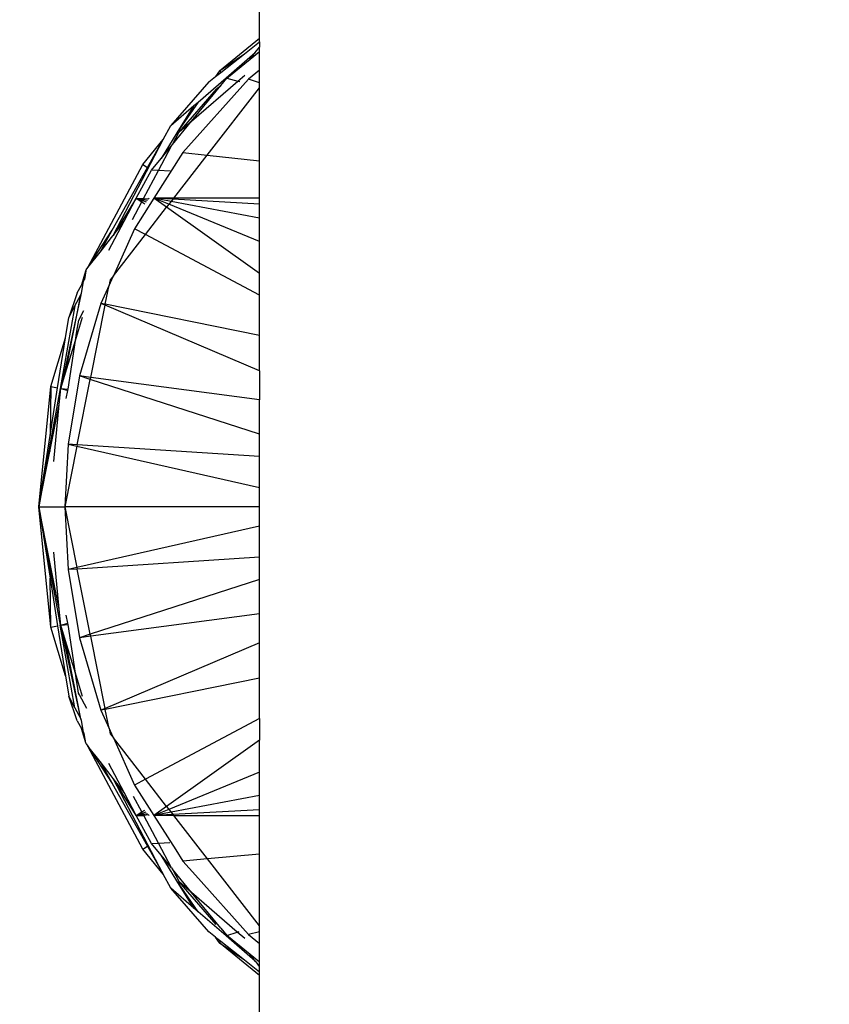
# Model space of a CAD drawing. Units: inches. Extents: x -2846 to 1342, y 274 to 2848.
# Drawn here: x -495 to -462, y 1506 to 1547 of the extents above; entities that cross this region are included whole.
import ezdxf

# ---------------------------------------------------------------- set-up
doc = ezdxf.new("R2010")
doc.units = ezdxf.units.IN
doc.header["$MEASUREMENT"] = 0
doc.linetypes.add('HIDDEN', pattern=[0.375, 0.25, -0.125])
doc.styles.add('Roman', font='romans.shx', dxfattribs={"width": 0.8})
doc.dimstyles.new('DIM 30mm', dxfattribs={"dimscale": 30, "dimtxt": 1.5, "dimasz": 1.5, "dimexe": 0.5, "dimexo": 0.5, "dimgap": 0.5, "dimtad": 1, "dimdec": 0, "dimrnd": 5, "dimzin": 0, "dimdsep": 46, "dimtxsty": 'Roman', "dimblk": 'OBLIQUE', "dimcen": 0.09, "dimdle": 1, "dimclrd": 256, "dimclre": 256, "dimclrt": 256, "dimadec": 0, "dimazin": 0, "dimtfac": 1, "dimtdec": 0, "dimtofl": 0, "dimtmove": 0, "dimatfit": 3, "dimfxl": 1, "dimtfill": 1, "dimtolj": 1, "dimtzin": 0, "dimlwd": -1, "dimlwe": -1, "dimarcsym": 1})

# ---------------------------------------------------------------- blocks, each defined once
blk = doc.blocks.new('SP')
at = {"ltscale": 200}
h = blk.add_hatch(dxfattribs=at)
h.set_pattern_fill('ANSI37', color=256, scale=50, style=0)
h.set_pattern_definition([(45, (0, 0), (-4.419417382415921, 4.419417382415922), []), (135, (0, 0), (-4.419417382415922, -4.419417382415921), [])])
edge = h.paths.add_edge_path()
edge.add_line((4375.428873191584, 18759.81735180082), (4389.496100082339, 18757.08205768317))
edge.add_line((4389.496100082339, 18757.08205768317), (4389.494661960286, 18293.32114419451))
edge.add_arc((4482.461048514908, 18293.32114419451), 92.9663865546213, 179.9999999999976, 358.5738800322716)
edge.add_line((4575.398638524157, 18291.0074043008), (4589.469651042362, 18291.0074043008))
edge.add_arc((4482.461048514908, 18293.32114419452), 107.0336134453773, 180, 358.7613437186865, ccw=False)
edge.add_line((4375.427435069532, 18293.32114419452), (4375.428873191585, 18759.81735180082))
at = {"color": 1}
for p, q in [((4565.681556513004, 18367.52711359507), (4565.681556513004, 18381.57160117746)), ((4564.005905691542, 18366.15194251577), (4565.681556513004, 18367.52711359507)), ((4565.057497916749, 18366.87324443831), (4565.681556513004, 18367.36456316353)), ((4565.681556513004, 18367.36456316353), (4565.681556513004, 18367.52711359507)), ((4565.681556513004, 18367.36456316353), (4565.681556513004, 18367.15106800799)), ((4564.005905691542, 18366.15194251577), (4565.057497916749, 18366.87324443831)), ((4564.065555717601, 18366.09229248972), (4565.057497916749, 18366.87324443831)), ((4564.288294174583, 18365.86955403274), (4565.503059061039, 18366.92157128403)), ((4565.288238807996, 18366.64537381584), (4565.681556513004, 18366.96816131188)), ((4565.288238807996, 18366.64537381584), (4565.503059061039, 18366.92157128403)), ((4565.503059061039, 18366.92157128403), (4565.681556513004, 18367.15106800799)), ((4565.681556513004, 18367.06235004955), (4565.681556513004, 18367.15106800799)), ((4565.681556513004, 18366.96816131188), (4565.681556513004, 18367.06235004955)), ((4565.681556513004, 18366.77149221897), (4565.681556513004, 18366.96816131188)), ((4564.312907831611, 18365.84494037571), (4565.288238807996, 18366.64537381584)), ((4565.681556513004, 18366.18580996966), (4565.681556513004, 18366.77149221897)), ((4564.005905691542, 18366.15194251577), (4563.846928324947, 18365.92016805701)), ((4563.846928324947, 18365.92016805701), (4564.065555717601, 18366.09229248972)), ((4564.005905691542, 18366.15194251577), (4564.065555717601, 18366.09229248972)), ((4564.775030561465, 18365.72708116404), (4565.063630799734, 18365.97701630192)), ((4565.681556513004, 18366.18580996966), (4565.214059353139, 18365.81426360589)), ((4565.681556513004, 18365.66199073901), (4565.681556513004, 18366.18580996966)), ((4563.557795197576, 18365.69253475396), (4561.979511035346, 18363.87008918234)), ((4565.214059353139, 18365.81426360589), (4562.479577911194, 18362.73962534043)), ((4562.843116688797, 18364.05399467239), (4564.775030561465, 18365.72708116404)), ((4563.115621680736, 18364.85398986275), (4564.288294174583, 18365.86955403274)), ((4563.557795197576, 18365.69253475396), (4563.846928324947, 18365.92016805701)), ((4564.069830853956, 18365.54875021915), (4564.312907831611, 18365.84494037571)), ((4564.288294174583, 18365.86955403274), (4564.312907831611, 18365.84494037571)), ((4564.312907831611, 18365.84494037571), (4564.775030561465, 18365.72708116404)), ((4564.775030561465, 18365.72708116404), (4564.853642971839, 18365.70703195176)), ((4565.681556513004, 18365.66199073901), (4565.214059353139, 18365.81426360589)), ((4565.681556513004, 18365.44541354736), (4565.681556513004, 18365.66199073901)), ((4563.872344461764, 18365.39327000776), (4562.320641927528, 18363.6015182563)), ((4562.843116688797, 18364.05399467239), (4564.069830853956, 18365.54875021915)), ((4563.493652461448, 18362.63239405261), (4565.681556513004, 18365.44541354736)), ((4563.872344461764, 18365.39327000776), (4564.069830853956, 18365.54875021915)), ((4565.681556513004, 18362.40103850876), (4565.681556513004, 18365.44541354736)), ((4563.115621680736, 18364.85398986275), (4562.228301226674, 18363.56035780438)), ((4562.940205742832, 18364.7020752043), (4563.115621680736, 18364.85398986275)), ((4561.979511035346, 18363.87008918234), (4562.940205742832, 18364.7020752043)), ((4562.940205742832, 18364.7020752043), (4562.228301226674, 18363.56035780438)), ((4562.040713106631, 18363.07626307096), (4562.843116688797, 18364.05399467239)), ((4562.320641927528, 18363.6015182563), (4562.843116688797, 18364.05399467239)), ((4562.228301226674, 18363.56035780438), (4561.565044134113, 18362.49665874643)), ((4561.648584216593, 18363.27953796525), (4561.979511035346, 18363.87008918234)), ((4562.040713106631, 18363.07626307096), (4562.320641927528, 18363.6015182563)), ((4559.558200303092, 18359.27818145239), (4561.648584216593, 18363.27953796525)), ((4560.800000906247, 18362.24553620179), (4561.648584216593, 18363.27953796525)), ((4560.995835541124, 18362.11468367451), (4561.648584216593, 18363.27953796525)), ((4562.479577911194, 18362.73962534043), (4561.265769800677, 18360.83349318734)), ((4561.461220627423, 18361.98891011965), (4561.995288613156, 18363.02091316509)), ((4561.565044134113, 18362.49665874643), (4561.995288613156, 18363.02091316509)), ((4561.995288613156, 18363.02091316509), (4562.040713106631, 18363.07626307096)), ((4562.479577911194, 18362.73962534043), (4563.493652461448, 18362.63239405261)), ((4561.160997232151, 18362.00432616806), (4561.565044134113, 18362.49665874643)), ((4562.094507344182, 18360.83349318734), (4563.493652461448, 18362.63239405261)), ((4563.493652461448, 18362.63239405261), (4565.681556513004, 18362.40103850876)), ((4565.681556513004, 18360.83349318734), (4565.681556513004, 18362.40103850876)), ((4558.510225974427, 18357.93078588697), (4560.800000906247, 18362.24553620179)), ((4559.52622890288, 18359.49211596571), (4560.995835541124, 18362.11468367451)), ((4560.530006018938, 18360.83671559557), (4561.160997232151, 18362.00432616806)), ((4560.800000906247, 18362.24553620179), (4560.995835541124, 18362.11468367451)), ((4560.836921741082, 18360.81748294688), (4561.461220627423, 18361.98891011965)), ((4561.461220627423, 18361.98891011965), (4561.160997232151, 18362.00432616806)), ((4561.942547310275, 18361.96419467258), (4561.461220627423, 18361.98891011965)), ((4560.530006018938, 18360.83671559557), (4559.558200303092, 18359.27818145239)), ((4560.023850951064, 18359.87687514264), (4560.530006018938, 18360.83671559557)), ((4560.371678947497, 18359.94450677752), (4560.764552693157, 18360.68169050665)), ((4561.265769800677, 18360.83349318734), (4560.452986637398, 18359.5571200048)), ((4560.530006018938, 18360.83671559557), (4560.764552693157, 18360.68169050665)), ((4560.530006018938, 18360.83671559557), (4560.792562722223, 18360.73424819958)), ((4560.530006018938, 18360.83671559557), (4560.818430055788, 18360.78278536357)), ((4560.530006018938, 18360.83671559557), (4560.836921741082, 18360.81748294688)), ((4560.764552693157, 18360.68169050665), (4560.792562722223, 18360.73424819958)), ((4560.764552693157, 18360.68169050665), (4560.883709933622, 18360.60283233111)), ((4560.792562722223, 18360.73424819958), (4560.818430055788, 18360.78278536357)), ((4560.792562722223, 18360.73424819958), (4560.941312435481, 18360.67689269067)), ((4560.818430055788, 18360.78278536357), (4560.836921741082, 18360.81748294688)), ((4560.818430055788, 18360.78278536357), (4560.998588832916, 18360.75053377307)), ((4560.836921741082, 18360.81748294688), (4561.042189502507, 18360.80659177684)), ((4561.042189502507, 18360.80659177684), (4561.0631122587, 18360.83349246337)), ((4561.798945869825, 18360.45348557744), (4561.265769800677, 18360.83349318734)), ((4561.893705069813, 18360.57531883465), (4561.265769800677, 18360.83349318734)), ((4561.988330915121, 18360.69698063575), (4561.265769800677, 18360.83349318734)), ((4562.060227894521, 18360.78941960927), (4561.265769800677, 18360.83349318734)), ((4562.094507344182, 18360.83349318734), (4561.265769800677, 18360.83349318734)), ((4561.988330915121, 18360.69698063575), (4561.893705069813, 18360.57531883465)), ((4562.060227894521, 18360.78941960927), (4561.988330915121, 18360.69698063575)), ((4565.681556513004, 18359.99922422471), (4561.988330915121, 18360.69698063575)), ((4562.094507344182, 18360.83349318734), (4562.060227894521, 18360.78941960927)), ((4565.681556513004, 18360.58852177611), (4562.060227894521, 18360.78941960927)), ((4565.681556513004, 18360.83349318734), (4562.094507344182, 18360.83349318734)), ((4565.681556513004, 18360.58852177611), (4565.681556513004, 18360.83349318734)), ((4560.91175199055, 18359.31280773282), (4561.798945869825, 18360.45348557744)), ((4561.893705069813, 18360.57531883465), (4561.798945869825, 18360.45348557744)), ((4565.681556513004, 18357.68625412029), (4561.798945869825, 18360.45348557744)), ((4565.681556513004, 18359.01795115279), (4561.893705069813, 18360.57531883465)), ((4565.681556513004, 18359.99922422471), (4565.681556513004, 18360.58852177611)), ((4559.375174320117, 18358.66328654228), (4560.023850951064, 18359.87687514264)), ((4559.558200303092, 18359.27818145239), (4560.023850951064, 18359.87687514264)), ((4565.681556513004, 18359.01795115279), (4565.681556513004, 18359.99922422471)), ((4558.510225974427, 18357.93078588697), (4559.52622890288, 18359.49211596571)), ((4559.014944047556, 18358.57970912385), (4559.52622890288, 18359.49211596571)), ((4560.452986637398, 18359.5571200048), (4559.571662820874, 18357.58983594309)), ((4560.91175199055, 18359.31280773282), (4560.452986637398, 18359.5571200048)), ((4559.014944047556, 18358.57970912385), (4559.454370344278, 18359.13015799439)), ((4559.454370344278, 18359.13015799439), (4559.475941032055, 18359.17241953248)), ((4559.475941032055, 18359.17241953248), (4559.558200303092, 18359.27818145239)), ((4559.571662820874, 18357.58983594309), (4560.91175199055, 18359.31280773282)), ((4565.681556513004, 18356.77268178003), (4560.91175199055, 18359.31280773282)), ((4565.681556513004, 18357.68625412029), (4565.681556513004, 18359.01795115279)), ((4558.510225974427, 18357.93078588697), (4559.014944047556, 18358.57970912385)), ((4558.247582507023, 18357.22762184771), (4558.417798680455, 18357.78874937296)), ((4558.417798680455, 18357.78874937296), (4558.357583773972, 18357.43402694624)), ((4558.417798680455, 18357.78874937296), (4558.438488880933, 18357.83855248104)), ((4558.438488880933, 18357.83855248104), (4558.510225974427, 18357.93078588697)), ((4558.242306967832, 18356.85764291554), (4558.324427331598, 18357.34745636005)), ((4558.247582507023, 18357.22762184771), (4558.324427331598, 18357.34745636005)), ((4558.324427331598, 18357.34745636005), (4558.332973896542, 18357.38784925832)), ((4558.332973896542, 18357.38784925832), (4558.357583773972, 18357.43402694624)), ((4559.440411781046, 18357.42108460621), (4559.413661396111, 18357.31057686206)), ((4559.496081053365, 18357.42112291868), (4559.440297251709, 18357.29660275726)), ((4559.571662820874, 18357.58983594309), (4559.440411781046, 18357.42108460621)), ((4559.440411781046, 18357.42108460621), (4559.496081053365, 18357.42112291868)), ((4559.571662820874, 18357.58983594309), (4559.496081053365, 18357.42112291868)), ((4565.681556513004, 18356.77268178003), (4565.681556513004, 18357.68625412029)), ((4558.059256831299, 18356.8742497391), (4558.236142232605, 18357.18990831709)), ((4558.236142232605, 18357.18990831709), (4558.247582507023, 18357.22762184771)), ((4559.395529259664, 18357.19667199904), (4559.052508758003, 18356.43098434473)), ((4559.235032785089, 18356.39418962598), (4559.395529259664, 18357.19667199904)), ((4559.413661396111, 18357.31057686206), (4559.395529259664, 18357.19667199904)), ((4559.440297251709, 18357.29660275726), (4559.395529259664, 18357.19667199904)), ((4559.413661396111, 18357.31057686206), (4559.440297251709, 18357.29660275726)), ((4558.206622333533, 18356.79068468258), (4557.376670036392, 18352.86815218992)), ((4557.575499231767, 18353.52360423523), (4558.206622333533, 18356.79068468258)), ((4558.059256831299, 18356.8742497391), (4557.702870084984, 18355.84544981959)), ((4557.962060445947, 18356.33179159977), (4558.206622333533, 18356.79068468258)), ((4558.206622333533, 18356.79068468258), (4558.242306967832, 18356.85764291554)), ((4565.681556513004, 18355.09464549842), (4565.681556513004, 18356.77268178003)), ((4557.962060445947, 18356.33179159977), (4557.342665549497, 18352.87491610168)), ((4557.702870084984, 18355.84544981959), (4557.962060445947, 18356.33179159977)), ((4558.122978875876, 18355.73209439157), (4558.338053884248, 18356.12863635)), ((4559.052508758003, 18356.43098434473), (4558.155060809404, 18353.39696851013)), ((4558.623195058459, 18353.33500099332), (4559.227506879555, 18356.35656009837)), ((4559.227506879555, 18356.35656009837), (4559.052508758003, 18356.43098434473)), ((4559.235032785089, 18356.39418962598), (4559.052508758003, 18356.43098434473)), ((4559.235032785089, 18356.39418962598), (4559.227506879555, 18356.35656009837)), ((4565.681556513004, 18353.61174332168), (4559.227506879555, 18356.35656009837)), ((4565.681556513004, 18355.09464549842), (4559.235032785089, 18356.39418962598)), ((4557.567485579728, 18354.98564273349), (4557.702870084984, 18355.84544981959)), ((4557.988773976109, 18354.88598848074), (4558.284499774043, 18355.86086579894)), ((4558.070711514554, 18355.42422847778), (4558.122978875876, 18355.73209439157)), ((4558.032745752815, 18355.18311350738), (4558.070711514554, 18355.42422847778)), ((4556.950845823174, 18352.95285387691), (4557.567485579728, 18354.98564273349)), ((4557.238398045758, 18352.89565619394), (4557.567485579728, 18354.98564273349)), ((4557.575499231767, 18353.52360423523), (4557.988773976109, 18354.88598848074)), ((4557.680990740728, 18352.84332063233), (4557.988773976109, 18354.88598848074)), ((4557.988773976109, 18354.88598848074), (4558.032745752815, 18355.18311350738)), ((4565.681556513004, 18353.61174332168), (4565.681556513004, 18355.09464549842)), ((4557.376670036392, 18352.86815218992), (4557.575499231767, 18353.52360423523)), ((4558.155060809404, 18353.39696851013), (4557.680811551778, 18350.54839475622)), ((4558.060881583082, 18350.5234336158), (4558.606423145553, 18353.25114142883)), ((4558.606423145553, 18353.25114142883), (4558.155060809404, 18353.39696851013)), ((4558.623195058459, 18353.33500099332), (4558.155060809404, 18353.39696851013)), ((4558.606423145553, 18353.25114142883), (4558.623195058459, 18353.33500099332)), ((4565.681556513004, 18350.96529264142), (4558.606423145553, 18353.25114142883)), ((4565.681556513004, 18352.40067684825), (4558.623195058459, 18353.33500099332)), ((4565.681556513004, 18353.61174332168), (4565.681556513004, 18352.40067684825)), ((4556.455516474462, 18347.92369044868), (4556.950845823174, 18352.95285387691)), ((4557.342665549497, 18352.87491610168), (4556.921297796098, 18350.52324050543)), ((4556.950845823174, 18352.95285387691), (4556.92602344178, 18350.91181101528)), ((4556.92602344178, 18350.91181101528), (4557.238398045758, 18352.89565619394)), ((4556.950845823174, 18352.95285387691), (4557.238398045758, 18352.89565619394)), ((4557.310944671262, 18352.20083143269), (4557.376670036392, 18352.86815218992)), ((4557.342665549497, 18352.87491610168), (4557.376670036392, 18352.86815218992)), ((4557.376670036392, 18352.86815218992), (4557.670787461235, 18352.79230423487)), ((4557.376670036392, 18352.86815218992), (4557.680990740728, 18352.84332063233)), ((4557.670787461235, 18352.79230423487), (4557.680990740728, 18352.84332063233)), ((4557.602633941004, 18352.45153663375), (4557.670787461235, 18352.79230423487)), ((4565.681556513004, 18350.96529264142), (4565.681556513004, 18352.40067684825)), ((4556.917793228085, 18350.23507421681), (4557.310944671262, 18352.20083143269)), ((4557.076576132482, 18349.8212475911), (4557.310944671262, 18352.20083143269)), ((4556.455516474462, 18347.92369044868), (4556.92602344178, 18350.91181101528)), ((4565.681556513004, 18350.02294496563), (4565.681556513004, 18350.96529264142)), ((4556.921297796098, 18350.52324050543), (4556.455516474462, 18347.92369044868)), ((4556.921297796098, 18350.52324050543), (4556.917793228085, 18350.23507421681)), ((4557.680811551778, 18350.54839475622), (4557.540932949583, 18347.92369044868)), ((4558.049103707272, 18350.46454423717), (4557.540932949583, 18347.92369044868)), ((4558.060881583082, 18350.5234336158), (4557.680811551778, 18350.54839475622)), ((4557.680811551778, 18350.54839475622), (4558.049103707272, 18350.46454423717)), ((4558.060881583082, 18350.5234336158), (4558.049103707272, 18350.46454423717)), ((4558.049103707272, 18350.46454423717), (4565.681556513004, 18348.72683378157)), ((4565.681556513004, 18350.02294496563), (4558.060881583082, 18350.5234336158)), ((4556.455516474462, 18347.92369044868), (4556.917793228085, 18350.23507421681)), ((4565.681556513004, 18348.72683378157), (4565.681556513004, 18350.02294496563)), ((4565.681556513004, 18347.92369044868), (4565.681556513004, 18348.72683378157)), ((4556.950845823174, 18342.89452702046), (4556.455516474462, 18347.92369044868)), ((4556.917793228085, 18345.61230668061), (4556.455516474462, 18347.92369044868)), ((4556.455516474462, 18347.92369044868), (4556.926023441796, 18344.935569881)), ((4556.455516474462, 18347.92369044868), (4556.921297796129, 18345.32414038943)), ((4556.455516474462, 18347.92369044868), (4557.540932949583, 18347.92369044868)), ((4565.681556513004, 18347.92369044868), (4557.540932949583, 18347.92369044868)), ((4557.540932949583, 18347.92369044868), (4557.680811551778, 18345.29880829544)), ((4557.540932949583, 18347.92369044868), (4558.049136640397, 18345.38267199458)), ((4565.681556513004, 18347.1204926961), (4565.681556513004, 18347.92369044868)), ((4565.681556513004, 18347.1204926961), (4558.049136640397, 18345.38267199458)), ((4565.681556513004, 18345.82447429016), (4565.681556513004, 18347.1204926961)), ((4557.310944671246, 18343.64654946485), (4557.07657613246, 18346.02613330648)), ((4565.681556513004, 18345.82447429016), (4558.060914663391, 18345.32378187992)), ((4565.681556513004, 18344.88200298156), (4565.681556513004, 18345.82447429016)), ((4556.921297796129, 18345.32414038943), (4556.917793228085, 18345.61230668061)), ((4557.310944671246, 18343.64654946485), (4556.917793228085, 18345.61230668061)), ((4558.049136640397, 18345.38267199458), (4557.680811551778, 18345.29880829544)), ((4558.049136640397, 18345.38267199458), (4558.060914663391, 18345.32378187992)), ((4556.921297796129, 18345.32414038943), (4557.342665549333, 18342.97246479565)), ((4558.060914663391, 18345.32378187992), (4557.680811551778, 18345.29880829544)), ((4557.680811551778, 18345.29880829544), (4558.155171211214, 18342.44989007741)), ((4558.606522642609, 18342.59574198328), (4558.060914663391, 18345.32378187992)), ((4556.950845823174, 18342.89452702046), (4556.926023441796, 18344.935569881)), ((4556.926023441796, 18344.935569881), (4557.238398045902, 18342.95172470346)), ((4565.681556513004, 18344.88200298156), (4558.606522642609, 18342.59574198328)), ((4565.681556513004, 18343.44667542735), (4565.681556513004, 18344.88200298156)), ((4557.376670036392, 18342.97922870745), (4557.310944671246, 18343.64654946485)), ((4557.670788128782, 18343.05507332488), (4557.602633941304, 18343.39584426225)), ((4565.681556513004, 18343.44667542735), (4558.623293513669, 18342.51188762794)), ((4565.681556513004, 18342.23558706751), (4565.681556513004, 18343.44667542735)), ((4556.950845823174, 18342.89452702046), (4557.238398045902, 18342.95172470346)), ((4557.238398045902, 18342.95172470346), (4557.567485580676, 18340.86173816078)), ((4557.342665549333, 18342.97246479565), (4557.376670036392, 18342.97922870745)), ((4557.962060446564, 18339.51558929521), (4557.342665549333, 18342.97246479565)), ((4557.376670036392, 18342.97922870745), (4557.670788128782, 18343.05507332488)), ((4557.376670036392, 18342.97922870745), (4557.680991924619, 18343.00405434571)), ((4558.206622333912, 18339.056696213), (4557.376670036392, 18342.97922870745)), ((4557.575499231838, 18342.32377666192), (4557.376670036392, 18342.97922870745)), ((4557.680991924619, 18343.00405434571), (4557.670788128782, 18343.05507332488)), ((4557.988413525105, 18340.96258066436), (4557.680991924619, 18343.00405434571)), ((4557.567485580676, 18340.86173816078), (4556.950845823174, 18342.89452702046)), ((4558.606522642609, 18342.59574198328), (4558.155171211214, 18342.44989007741)), ((4558.623293513669, 18342.51188762794), (4558.155171211214, 18342.44989007741)), ((4558.623293513669, 18342.51188762794), (4558.606522642609, 18342.59574198328)), ((4559.227610607117, 18339.49030216119), (4558.623293513669, 18342.51188762794)), ((4557.988413525105, 18340.96258066436), (4557.575499231838, 18342.32377666192)), ((4558.206622333912, 18339.056696213), (4557.575499231838, 18342.32377666192)), ((4558.155171211214, 18342.44989007741), (4559.052700461789, 18339.41590144744)), ((4565.681556513004, 18342.23558706751), (4559.227610607117, 18339.49030216119)), ((4565.681556513004, 18340.7526980913), (4565.681556513004, 18342.23558706751)), ((4557.567485580676, 18340.86173816078), (4557.702870086121, 18340.00193107425)), ((4558.284499774138, 18339.98651509812), (4557.988413525105, 18340.96258066436)), ((4558.032745754046, 18340.6642673853), (4557.988413525105, 18340.96258066436)), ((4558.070711515755, 18340.42315241538), (4558.032745754046, 18340.6642673853)), ((4565.681556513004, 18340.7526980913), (4559.235132771433, 18339.45269133959)), ((4565.681556513004, 18339.074603034), (4565.681556513004, 18340.7526980913)), ((4558.119473317247, 18340.13593499734), (4558.070711515755, 18340.42315241538)), ((4558.154344636983, 18340.05745625987), (4558.119473317247, 18340.13593499734)), ((4558.45902434752, 18339.49570671032), (4558.154344636983, 18340.05745625987)), ((4558.059256831772, 18338.97313115698), (4557.702870086121, 18340.00193107425)), ((4557.962060446564, 18339.51558929521), (4557.702870086121, 18340.00193107425)), ((4557.962060446564, 18339.51558929521), (4558.206622333912, 18339.056696213)), ((4559.227610607117, 18339.49030216119), (4559.052700461789, 18339.41590144744)), ((4559.235132771433, 18339.45269133959), (4559.052700461789, 18339.41590144744)), ((4559.052700461789, 18339.41590144744), (4559.395538567151, 18338.65066236085)), ((4559.227610607117, 18339.49030216119), (4559.235132771433, 18339.45269133959)), ((4559.395538567151, 18338.65066236085), (4559.235132771433, 18339.45269133959)), ((4558.059256831772, 18338.97313115698), (4558.236142232859, 18338.65747257946)), ((4558.242306968234, 18338.98973798002), (4558.206622333912, 18339.056696213)), ((4558.324427331716, 18338.49992453677), (4558.242306968234, 18338.98973798002)), ((4565.681556513004, 18339.074603034), (4560.912063489855, 18336.53417266545)), ((4565.681556513004, 18339.074603034), (4565.681556513004, 18338.16134035402)), ((4558.417798680455, 18338.05863152441), (4558.236142232859, 18338.65747257946)), ((4558.236142232859, 18338.65747257946), (4558.324427331716, 18338.49992453677)), ((4558.354294538796, 18338.44662539481), (4558.324427331716, 18338.49992453677)), ((4558.417798680455, 18338.05863152441), (4558.354294538796, 18338.44662539481)), ((4559.395538567151, 18338.65066236085), (4559.440411781046, 18338.42629629116)), ((4559.395538567151, 18338.65066236085), (4559.496083752774, 18338.42623834029)), ((4559.440411781046, 18338.42629629116), (4559.496083752774, 18338.42623834029)), ((4559.440411781046, 18338.42629629116), (4559.571658086088, 18338.25755104186)), ((4559.496083752774, 18338.42623834029), (4559.571658086088, 18338.25755104186)), ((4558.438488880933, 18338.00882841653), (4558.417798680455, 18338.05863152441)), ((4558.438488880933, 18338.00882841653), (4558.510225973598, 18337.91659501168)), ((4560.912063489855, 18336.53417266545), (4559.571658086088, 18338.25755104186)), ((4559.571658086088, 18338.25755104186), (4560.453244769384, 18336.28978673062)), ((4565.681556513004, 18338.16134035402), (4561.798924736288, 18335.39392249161)), ((4565.681556513004, 18336.82961770813), (4565.681556513004, 18338.16134035402)), ((4559.014944046949, 18337.26767177453), (4558.510225973598, 18337.91659501168)), ((4560.800000906247, 18333.60184469557), (4558.510225973598, 18337.91659501168)), ((4558.510225973598, 18337.91659501168), (4559.526228903331, 18336.35526493097)), ((4559.014944046949, 18337.26767177453), (4559.526228903331, 18336.35526493097)), ((4559.47594103114, 18336.67496136629), (4559.014944046949, 18337.26767177453)), ((4560.023850950636, 18335.97050575553), (4559.375174319755, 18337.18409435576)), ((4565.681556513004, 18336.82961770813), (4561.893683863287, 18335.27208932825)), ((4565.681556513004, 18335.84828696093), (4565.681556513004, 18336.82961770813)), ((4559.558200300486, 18336.56919944857), (4559.47594103114, 18336.67496136629)), ((4559.526228903331, 18336.35526493097), (4560.995835541393, 18333.73269722304)), ((4560.530006018653, 18335.01066530163), (4559.558200300486, 18336.56919944857)), ((4561.648584218212, 18332.56784293014), (4559.558200300486, 18336.56919944857)), ((4560.023850950636, 18335.97050575553), (4559.558200300486, 18336.56919944857)), ((4560.912063489855, 18336.53417266545), (4560.453244769384, 18336.28978673062)), ((4561.798924736288, 18335.39392249161), (4560.912063489855, 18336.53417266545)), ((4560.530006018653, 18335.01066530163), (4560.023850950636, 18335.97050575553)), ((4560.453244769384, 18336.28978673062), (4561.265743557084, 18335.01388771003)), ((4560.764556478016, 18335.1656832891), (4560.418270867602, 18335.81451291674)), ((4565.681556513004, 18335.84828696093), (4561.988313645692, 18335.15042246516)), ((4565.681556513004, 18335.25890745699), (4565.681556513004, 18335.84828696093)), ((4560.530006018653, 18335.01066530163), (4560.764556478016, 18335.1656832891)), ((4560.530006018653, 18335.01066530163), (4560.792567032981, 18335.11312460941)), ((4560.764556478016, 18335.1656832891), (4560.88371742888, 18335.24453892976)), ((4560.792567032981, 18335.11312460941), (4560.764556478016, 18335.1656832891)), ((4560.792567032981, 18335.11312460941), (4560.941321641469, 18335.17047637073)), ((4560.818433772349, 18335.06458856039), (4560.792567032981, 18335.11312460941)), ((4560.818433772349, 18335.06458856039), (4560.998597365235, 18335.09683615446)), ((4561.798924736288, 18335.39392249161), (4561.265743557084, 18335.01388771003)), ((4561.893683863287, 18335.27208932825), (4561.265743557084, 18335.01388771003)), ((4561.988313645692, 18335.15042246516), (4561.265743557084, 18335.01388771003)), ((4561.798924736288, 18335.39392249161), (4561.893683863287, 18335.27208932825)), ((4561.893683863287, 18335.27208932825), (4561.988313645692, 18335.15042246516)), ((4561.988313645692, 18335.15042246516), (4562.060220520219, 18335.05797076934)), ((4565.681556513004, 18335.25890745699), (4562.060220520219, 18335.05797076934)), ((4565.681556513004, 18335.01389400528), (4565.681556513004, 18335.25890745699)), ((4560.530006018653, 18335.01066530163), (4560.818433772349, 18335.06458856039)), ((4560.530006018653, 18335.01066530163), (4560.845454218683, 18335.01388770901)), ((4561.160997232151, 18333.84305472932), (4560.530006018653, 18335.01066530163)), ((4560.845454218683, 18335.01388770901), (4560.818433772349, 18335.06458856039)), ((4561.042193362531, 18335.04078415793), (4560.845454218683, 18335.01388770901)), ((4561.459798298065, 18333.86113962067), (4560.845454218683, 18335.01388770901)), ((4561.0631128228, 18335.01388770901), (4561.042193362531, 18335.04078415793)), ((4562.060220520219, 18335.05797076934), (4561.265743557084, 18335.01388771003)), ((4562.094506425243, 18335.01388889152), (4561.265743557084, 18335.01388771003)), ((4561.265743557084, 18335.01388771003), (4562.18107054477, 18333.57651349507)), ((4562.060220520219, 18335.05797076934), (4562.094506425243, 18335.01388889152)), ((4562.094506425243, 18335.01388889152), (4565.681556513004, 18335.01389400528)), ((4563.506206902044, 18333.19884542113), (4562.094506425243, 18335.01388889152)), ((4565.681556513004, 18333.39185799177), (4565.681556513004, 18335.01389400528)), ((4561.160997232151, 18333.84305472932), (4561.459798298065, 18333.86113962067)), ((4561.459798298065, 18333.86113962067), (4561.937220091992, 18333.89003550579)), ((4561.995288614742, 18332.82646773035), (4561.459798298065, 18333.86113962067)), ((4560.800000906247, 18333.60184469557), (4560.995835541393, 18333.73269722304)), ((4561.648584218212, 18332.56784293014), (4560.800000906247, 18333.60184469557)), ((4560.995835541393, 18333.73269722304), (4561.648584218212, 18332.56784293014)), ((4561.565044196455, 18333.35072205029), (4561.160997232151, 18333.84305472932)), ((4562.18107054477, 18333.57651349507), (4562.479577911194, 18333.10775555694)), ((4562.22830122188, 18332.28702309998), (4561.565044196455, 18333.35072205029)), ((4561.995288614742, 18332.82646773035), (4561.565044196455, 18333.35072205029)), ((4563.506206902044, 18333.19884542113), (4562.479577911194, 18333.10775555694)), ((4562.479577911194, 18333.10775555694), (4563.006184640841, 18332.51565251441)), ((4565.681556513004, 18333.39185799177), (4563.506206902044, 18333.19884542113)), ((4565.681556513004, 18330.40196735), (4563.506206902044, 18333.19884542113)), ((4565.681556513004, 18330.40196735), (4565.681556513004, 18333.39185799177)), ((4561.995288614742, 18332.82646773035), (4562.040713108203, 18332.77111782449)), ((4562.040713108203, 18332.77111782449), (4562.320641929527, 18332.24586263854)), ((4562.84311669081, 18331.79338622254), (4562.040713108203, 18332.77111782449)), ((4561.979511037383, 18331.97729171246), (4561.648584218212, 18332.56784293014)), ((4562.940205742698, 18331.14530569256), (4562.22830122188, 18332.28702309998)), ((4563.115621681747, 18330.99339103316), (4562.22830122188, 18332.28702309998)), ((4563.872344460429, 18330.454110891), (4562.320641929527, 18332.24586263854)), ((4562.84311669081, 18331.79338622254), (4562.320641929527, 18332.24586263854)), ((4563.006184640841, 18332.51565251441), (4565.21444415214, 18330.03274240007)), ((4563.557795196217, 18330.15484614483), (4561.979511037383, 18331.97729171246)), ((4562.940205742698, 18331.14530569256), (4561.979511037383, 18331.97729171246)), ((4564.753625613323, 18330.13883696187), (4562.84311669081, 18331.79338622254)), ((4564.069830853157, 18330.29863067919), (4562.84311669081, 18331.79338622254)), ((4563.115621681747, 18330.99339103316), (4562.940205742698, 18331.14530569256)), ((4564.288294174386, 18329.97782686443), (4563.115621681747, 18330.99339103316)), ((4563.84692832441, 18329.92721284114), (4563.557795196217, 18330.15484614483)), ((4564.069830853157, 18330.29863067919), (4564.312907831611, 18330.00244052166)), ((4564.753625613323, 18330.13883696187), (4564.83518630975, 18330.1640789401)), ((4565.681556513004, 18330.15684782146), (4565.21444415214, 18330.03274240007)), ((4565.681556513004, 18330.15684782146), (4565.681556513004, 18330.40196735)), ((4565.681556513004, 18329.66151879344), (4565.681556513004, 18330.15684782146)), ((4564.005905691542, 18329.6954383816), (4563.84692832441, 18329.92721284114)), ((4563.84692832441, 18329.92721284114), (4564.065555717798, 18329.75508840786)), ((4564.005905691542, 18329.6954383816), (4564.065555717798, 18329.75508840786)), ((4564.065555717798, 18329.75508840786), (4565.057497920499, 18328.97413645649)), ((4564.288294174386, 18329.97782686443), (4564.312907831611, 18330.00244052166)), ((4565.503059062286, 18328.92580961213), (4564.288294174386, 18329.97782686443)), ((4564.312907831611, 18330.00244052166), (4564.753625613323, 18330.13883696187)), ((4565.288238808842, 18329.20200708084), (4564.312907831611, 18330.00244052166)), ((4565.063630801251, 18329.87036459388), (4564.753625613323, 18330.13883696187)), ((4565.21444415214, 18330.03274240007), (4565.681556513004, 18329.66151879344)), ((4565.681556513004, 18328.3202673023), (4564.005905691542, 18329.6954383816)), ((4564.005905691542, 18329.6954383816), (4565.057497920499, 18328.97413645649)), ((4565.681556513004, 18329.07588867878), (4565.681556513004, 18329.66151879344)), ((4565.057497920499, 18328.97413645649), (4565.681556513004, 18328.48281773423)), ((4565.503059062286, 18328.92580961213), (4565.288238808842, 18329.20200708084)), ((4565.681556513004, 18328.87921958549), (4565.288238808842, 18329.20200708084)), ((4565.503059062286, 18328.92580961213), (4565.538890677824, 18328.89754965353)), ((4565.681556513004, 18328.87921958549), (4565.681556513004, 18329.07588867878)), ((4565.681556513004, 18328.69631288978), (4565.538890677824, 18328.89754965353)), ((4565.681556513004, 18328.69631288978), (4565.681556513004, 18328.87921958549)), ((4565.681556513004, 18328.48281773423), (4565.681556513004, 18328.69631288978)), ((4565.681556513004, 18328.3202673023), (4565.681556513004, 18328.48281773423)), ((4565.681556513004, 18324.58723623357), (4565.681556513004, 18328.3202673023))]:
    blk.add_line(p, q, dxfattribs=at)
blk = doc.blocks.new('_Oblique')
at = {"color": 0, "linetype": 'ByBlock', "lineweight": -2}
blk.add_line((-0.5, -0.5), (0.5, 0.5), dxfattribs=at)
blk = doc.blocks.new('*D131')
at = {"linetype": 'HIDDEN', "ltscale": 200, "transparency": 16777216}
for p, q in [((-548.7090098663589, 1556.396886226257), (-548.7090098663589, 1346.396886226293)), ((-506.3377692369222, 1526.396886226257), (-563.7090098663589, 1526.396886226257)), ((-535.8095922949842, 1376.396886226293), (-533.7090098663589, 1376.396886226293))]:
    blk.add_line(p, q, dxfattribs=at)
at = {"layer": 'Defpoints', "color": 0, "ltscale": 200, "transparency": 16777216}
for p in [(-491.3377692369222, 1526.396886226257), (-550.8095922949842, 1376.396886226293), (-548.7090098663589, 1376.396886226293)]:
    blk.add_point(p, dxfattribs=at)
at = {"ltscale": 200, "transparency": 16777216, "xscale": 45, "yscale": 45, "zscale": 45}
for p, rotation in [((-548.7090098663589, 1526.396886226257), 90), ((-548.7090098663589, 1376.396886226293), 270)]:
    blk.add_blockref('_Oblique', p, dxfattribs=dict(at, rotation=rotation))
at = {"ltscale": 200, "transparency": 16777216, "insert": (-586.2090098663583, 1451.396886226275), "char_height": 45, "attachment_point": 5, "rotation": 90, "style": 'Roman', "bg_fill": 3, "box_fill_scale": 1.25, "bg_fill_color": 256, "bg_fill_true_color": 13158600, "bg_fill_transparency": 0}
blk.add_mtext('\\A1;150', dxfattribs=at)

msp = doc.modelspace()

# ---------------------------------------------------------------- block references
msp.add_blockref('SP', (-5051.02624885058, -16821.52680422243))

# ---------------------------------------------------------------- next in the draw order: dimensions: what is measured, and where the dimension line sits
at = {"ltscale": 200}
dim = msp.add_linear_dim(base=(-548.7090098663589, 1376.396886226293), p1=(-491.3377692369219, 1526.396886226257), p2=(-550.809592294984, 1376.396886226293), angle=90, dimstyle='DIM 30mm', dxfattribs=at)
dim.commit()
dim.dimension.update_dxf_attribs({"geometry": '*D131', "text_midpoint": (-586.2090098663583, 1451.396886226275)})

doc.saveas('drawing.dxf')
